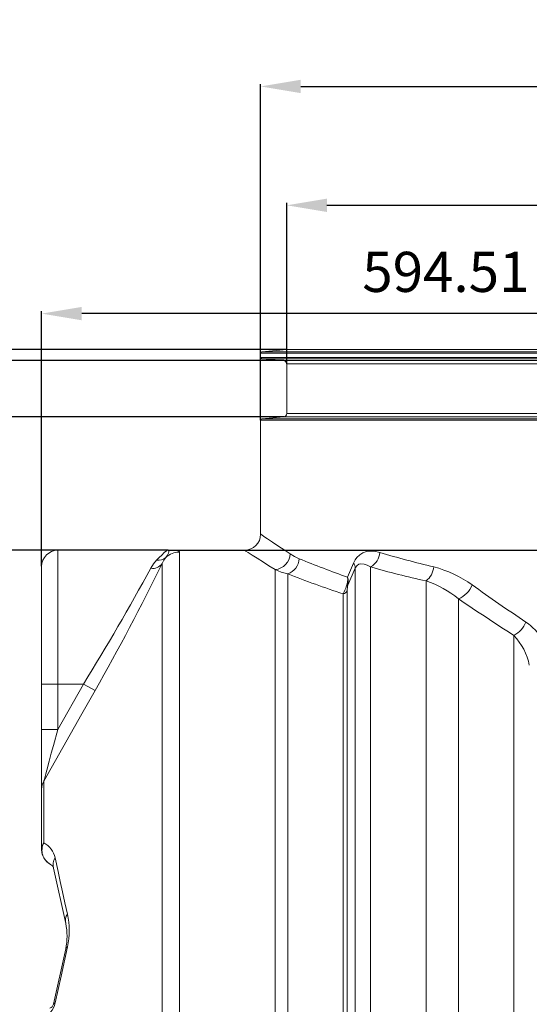
# Model space of a CAD drawing. Units: millimetres. Extents: x 53 to 8233, y 0 to 6176.
# Drawn here: x 2614 to 2995, y 3221 to 3957 of the extents above; entities that cross this region are included whole.
import ezdxf

# ---------------------------------------------------------------- set-up
doc = ezdxf.new("R2010")
doc.units = ezdxf.units.MM
doc.layers.add('1', color=7, linetype='Continuous')
doc.layers.add('3', color=1, linetype='Continuous')
doc.styles.add('iso', font='iso.shx')
doc.dimstyles.new('MAAT_S10H30', dxfattribs={"dimscale": 10, "dimtxt": 3, "dimasz": 3, "dimexe": 0.18, "dimexo": 0, "dimgap": 0.9, "dimtad": 0, "dimdsep": 46, "dimtxsty": 'iso', "dimcen": 0.09, "dimclrd": 1, "dimclre": 1, "dimclrt": 2, "dimazin": 2, "dimtfac": 1, "dimtdec": 0, "dimtmove": 0, "dimatfit": 3, "dimfxl": 1, "dimtvp": 1, "dimtolj": 1, "dimarcsym": 0})

# ---------------------------------------------------------------- blocks, each defined once
blk = doc.blocks.new('*D2')
at = {"layer": '3', "color": 1, "linetype": 'Continuous', "lineweight": -2, "transparency": 16777216}
for p, q in [((2813.69, 3710.01), (2080.67, 3710.01)), ((2082.47, 3680.01), (2082.47, 2213.01)), ((3499.94, 2183.01), (2080.67, 2183.01))]:
    blk.add_line(p, q, dxfattribs=at)
at = {"layer": '3', "color": 1, "linetype": 'Continuous', "transparency": 16777216}
for points in [[(2077.47, 3680.01), (2087.47, 3680.01), (2082.47, 3710.01)], [(2077.47, 2213.01), (2087.47, 2213.01), (2082.47, 2183.01)]]:
    blk.add_solid(points, dxfattribs=at)
at = {"layer": '3', "color": 2, "linetype": 'Continuous', "lineweight": 0, "transparency": 16777216, "insert": (2036.26, 2908.17), "char_height": 30, "attachment_point": 1, "rotation": 90, "style": 'iso'}
blk.add_mtext('\\A1;1527', dxfattribs=at)
blk = doc.blocks.new('*D3')
at = {"layer": '3', "color": 1, "linetype": 'Continuous', "lineweight": -2, "transparency": 16777216}
for p, q in [((2642.44, 3560.01), (2219.32, 3560.01)), ((2221.12, 3530.01), (2221.12, 2213.01)), ((2804.71, 2183.01), (2219.32, 2183.01))]:
    blk.add_line(p, q, dxfattribs=at)
at = {"layer": '3', "color": 1, "linetype": 'Continuous', "transparency": 16777216}
for points in [[(2216.12, 3530.01), (2226.12, 3530.01), (2221.12, 3560.01)], [(2216.12, 2213.01), (2226.12, 2213.01), (2221.12, 2183.01)]]:
    blk.add_solid(points, dxfattribs=at)
at = {"layer": '3', "color": 2, "linetype": 'Continuous', "lineweight": 0, "transparency": 16777216, "insert": (2176.12, 2833.17), "char_height": 30, "attachment_point": 1, "rotation": 90, "style": 'iso'}
blk.add_mtext('\\A1;1377', dxfattribs=at)
blk = doc.blocks.new('*D4')
at = {"layer": '3', "color": 1, "linetype": 'Continuous', "lineweight": -2, "transparency": 16777216}
for p, q in [((2425.32, 3731.79), (2425.32, 3761.79)), ((2811.41, 3701.79), (2423.52, 3701.79)), ((2425.32, 3701.79), (2425.32, 3659.81)), ((2811.41, 3659.81), (2423.52, 3659.81)), ((2425.32, 3629.81), (2425.32, 3599.81))]:
    blk.add_line(p, q, dxfattribs=at)
at = {"layer": '3', "color": 1, "linetype": 'Continuous', "transparency": 16777216}
for points in [[(2420.32, 3731.79), (2430.32, 3731.79), (2425.32, 3701.79)], [(2420.32, 3629.81), (2430.32, 3629.81), (2425.32, 3659.81)]]:
    blk.add_solid(points, dxfattribs=at)
at = {"layer": '3', "color": 2, "linetype": 'Continuous', "lineweight": 0, "transparency": 16777216, "insert": (2380.32, 3660.47), "char_height": 30, "attachment_point": 1, "rotation": 90, "style": 'iso'}
blk.add_mtext('\\A1;42', dxfattribs=at)
blk = doc.blocks.new('*D5')
at = {"layer": '3', "color": 1, "linetype": 'Continuous', "lineweight": -2, "transparency": 16777216}
for p, q in [((2813.69, 3710.01), (2219.32, 3710.01)), ((2221.12, 3680.01), (2221.12, 3590.01)), ((2724.94, 3560.01), (2219.32, 3560.01))]:
    blk.add_line(p, q, dxfattribs=at)
at = {"layer": '3', "color": 1, "linetype": 'Continuous', "transparency": 16777216}
for points in [[(2216.12, 3680.01), (2226.12, 3680.01), (2221.12, 3710.01)], [(2216.12, 3590.01), (2226.12, 3590.01), (2221.12, 3560.01)]]:
    blk.add_solid(points, dxfattribs=at)
at = {"layer": '3', "color": 2, "linetype": 'Continuous', "lineweight": 0, "transparency": 16777216, "insert": (2174.89, 3608.35), "char_height": 30, "attachment_point": 1, "rotation": 90, "style": 'iso'}
blk.add_mtext('\\A1;150', dxfattribs=at)
blk = doc.blocks.new('*D6')
at = {"layer": '3', "color": 1, "linetype": 'Continuous', "lineweight": -2, "transparency": 16777216}
for p, q in [((2794.19, 3657.38), (2794.19, 3908.6)), ((2824.19, 3906.8), (3625.69, 3906.8)), ((3655.69, 3657.38), (3655.69, 3908.6))]:
    blk.add_line(p, q, dxfattribs=at)
at = {"layer": '3', "color": 1, "linetype": 'Continuous', "transparency": 16777216}
for points in [[(2824.19, 3911.8), (2824.19, 3901.8), (2794.19, 3906.8)], [(3625.69, 3911.8), (3625.69, 3901.8), (3655.69, 3906.8)]]:
    blk.add_solid(points, dxfattribs=at)
at = {"layer": '3', "color": 2, "linetype": 'Continuous', "lineweight": 0, "transparency": 16777216, "insert": (3166.91, 3955.31), "char_height": 30, "attachment_point": 1, "style": 'iso'}
blk.add_mtext('\\A1;%%c861.5', dxfattribs=at)
blk = doc.blocks.new('*D7')
at = {"layer": '3', "color": 1, "linetype": 'Continuous', "lineweight": -2, "transparency": 16777216}
for p, q in [((2813.69, 3699.3), (2813.69, 3819.72)), ((2843.69, 3817.92), (3606.19, 3817.92)), ((3636.19, 3699.3), (3636.19, 3819.72))]:
    blk.add_line(p, q, dxfattribs=at)
at = {"layer": '3', "color": 1, "linetype": 'Continuous', "transparency": 16777216}
for points in [[(2843.69, 3822.92), (2843.69, 3812.92), (2813.69, 3817.92)], [(3606.19, 3822.92), (3606.19, 3812.92), (3636.19, 3817.92)]]:
    blk.add_solid(points, dxfattribs=at)
at = {"layer": '3', "color": 2, "linetype": 'Continuous', "lineweight": 0, "transparency": 16777216, "insert": (3163.57, 3865.69), "char_height": 30, "attachment_point": 1, "style": 'iso'}
blk.add_mtext('\\A1;%%c822.5', dxfattribs=at)
blk = doc.blocks.new('*D14')
at = {"layer": '3', "color": 1, "linetype": 'Continuous', "lineweight": -2, "transparency": 16777216}
for p, q in [((4869.82, 3590.01), (4869.82, 3620.01)), ((2724.94, 3560.01), (4871.62, 3560.01)), ((4869.82, 3560.01), (4869.82, 3490.01)), ((4717.45, 3490.01), (4871.62, 3490.01)), ((4869.82, 3460.01), (4869.82, 3430.01))]:
    blk.add_line(p, q, dxfattribs=at)
at = {"layer": '3', "color": 1, "linetype": 'Continuous', "transparency": 16777216}
for points in [[(4864.82, 3590.01), (4874.82, 3590.01), (4869.82, 3560.01)], [(4864.82, 3460.01), (4874.82, 3460.01), (4869.82, 3490.01)]]:
    blk.add_solid(points, dxfattribs=at)
at = {"layer": '3', "color": 2, "linetype": 'Continuous', "lineweight": 0, "transparency": 16777216, "insert": (4824.8, 3506.68), "char_height": 30, "attachment_point": 1, "rotation": 90, "style": 'iso'}
blk.add_mtext('\\A1;70', dxfattribs=at)
blk = doc.blocks.new('*D16')
at = {"layer": '3', "color": 1, "linetype": 'Continuous', "lineweight": -2, "transparency": 16777216}
for p, q in [((2630.44, 3548.01), (2630.44, 3738.74)), ((3194.94, 3736.94), (2660.44, 3736.94)), ((3224.94, 3699.3), (3224.94, 3738.74))]:
    blk.add_line(p, q, dxfattribs=at)
at = {"layer": '3', "color": 1, "linetype": 'Continuous', "transparency": 16777216}
for points in [[(2660.44, 3741.94), (2660.44, 3731.94), (2630.44, 3736.94)], [(3194.94, 3741.94), (3194.94, 3731.94), (3224.94, 3736.94)]]:
    blk.add_solid(points, dxfattribs=at)
at = {"layer": '3', "color": 2, "linetype": 'Continuous', "lineweight": 0, "transparency": 16777216, "insert": (2870.19, 3783.15), "char_height": 30, "attachment_point": 1, "style": 'iso'}
blk.add_mtext('\\A1;594.51', dxfattribs=at)

msp = doc.modelspace()

# ---------------------------------------------------------------- linework, layer by layer
at = {"layer": '1', "color": 7, "linetype": 'Continuous', "lineweight": 15}
for p, q in [((2794.1947, 3707.3838), (2794.1947, 3704.2165)), ((3655.6947, 3707.3838), (2794.1947, 3707.3838)), ((3655.6947, 3704.2165), (2794.1947, 3704.2165)), ((2813.6947, 3710.0062), (2795.1075, 3708.38)), ((3654.7819, 3708.38), (2795.1075, 3708.38)), ((2795.1075, 3703.2203), (2811.4126, 3701.7938)), ((3654.7819, 3703.2203), (2795.1075, 3703.2203)), ((3636.1947, 3710.0062), (2813.6947, 3710.0062)), ((3638.4768, 3701.7938), (2811.4126, 3701.7938)), ((2813.6947, 3699.3033), (2813.6947, 3662.297)), ((3636.1947, 3699.3033), (2813.6947, 3699.3033)), ((2811.4126, 3659.8065), (2795.1075, 3658.38)), ((3638.4768, 3659.8065), (2811.4126, 3659.8065)), ((3636.1947, 3662.297), (2813.6947, 3662.297)), ((2794.1947, 3657.3838), (2794.1947, 3571.9436)), ((3655.6947, 3657.3838), (2794.1947, 3657.3838)), ((3654.7819, 3658.38), (2795.1075, 3658.38)), ((2724.9447, 3560.0062), (2642.4356, 3560.0062)), ((2642.4356, 3560.0062), (2642.4356, 3460.0062)), ((2782.3097, 3560.0067), (2724.9447, 3560.0062)), ((2733.5998, 3558.7116), (2733.5998, 2233.0062)), ((2720.6133, 2240.4995), (2720.6133, 3550.2308)), ((2859.2039, 3539.7997), (2863.6127, 3550.4478)), ((2630.4356, 3460.0062), (2630.4356, 3548.0062)), ((2804.9447, 3545.5793), (2804.9447, 2367.1365)), ((2814.468, 3542.333), (2814.468, 2359.0063)), ((2864.8229, 3546.5968), (2859.4804, 3534.0461)), ((2864.8229, 3546.5968), (2864.8229, 2203.6666)), ((2876.395, 3547.5311), (2876.395, 2193.5182)), ((2917.8241, 3537.0539), (2917.8241, 2184.3336)), ((2855.8972, 3527.3499), (2855.8972, 2306.2125)), ((2858.7902, 3529.7255), (2858.7902, 2220.2415)), ((2942.0653, 3523.7954), (2942.0653, 2184.3336)), ((2983.4944, 3496.2846), (2983.4944, 2193.5182)), ((2630.4356, 3460.0062), (2642.4356, 3460.0062)), ((2630.4356, 3425.9417), (2630.4356, 3460.0062)), ((2642.4356, 3425.9417), (2661.7386, 3460.0062)), ((2642.4356, 3460.0062), (2642.4356, 3425.9417)), ((2661.7386, 3460.0062), (2642.4356, 3460.0062)), ((2670.3962, 3455.0944), (2661.7386, 3460.0062)), ((2630.4356, 3425.9417), (2642.4356, 3425.9417)), ((2630.4356, 3381.4914), (2630.4356, 3425.9417)), ((2632.0464, 3387.3542), (2632.0464, 3341.2268)), ((2630.4356, 3335.915), (2630.4356, 3381.4914)), ((2648.3926, 3281.0295), (2639.2079, 3322.4586)), ((2639.208, 3220.5537), (2648.3926, 3261.9828))]:
    msp.add_line(p, q, dxfattribs=at)
at = {"layer": '1', "color": 7, "linetype": 'Continuous', "lineweight": 15, "flags": 128}
for points in [[(2794.2872, 3571.9436), (2794.2271, 3571.9839), (2794.9551, 3571.4938), (2796.6453, 3570.3579), (2799.3885, 3568.5188), (2803.1285, 3566.023), (2807.8365, 3562.8998), (2811.8367, 3560.2621), (2816.3281, 3557.3183)], [(2716.3779, 3552.571), (2718.4133, 3554.6606), (2720.1761, 3556.4465), (2722.1462, 3558.3126), (2723.6874, 3559.5141), (2724.1523, 3559.7794), (2724.7664, 3559.9914), (2724.8983, 3560.0051), (2724.93, 3560.0061), (2724.9373, 3560.0062), (2724.9447, 3560.0062)], [(2724.9447, 3560.0062), (2724.9506, 3560.0062), (2724.9837, 3560.0053), (2725.1471, 3559.9793), (2725.5237, 3559.5699), (2725.529, 3558.8198), (2725.1935, 3557.7299), (2724.4591, 3556.301), (2723.2667, 3554.5929)], [(2724.9447, 3560.0062), (2724.9676, 3560.0062), (2727.5832, 3559.9651), (2729.8275, 3559.8399), (2731.5872, 3559.6316), (2732.8421, 3559.3336), (2733.404, 3559.0491), (2733.5998, 3558.7116)], [(2804.9447, 3545.5793), (2800.3353, 3548.4662), (2796.2166, 3551.0616), (2791.5059, 3554.0476), (2787.7314, 3556.4541), (2784.9208, 3558.2543), (2783.054, 3559.4528), (2782.2364, 3559.9789), (2782.3013, 3559.9373)], [(2816.3281, 3557.3183), (2819.5783, 3555.3794), (2823.0665, 3553.7186)], [(2863.6127, 3550.4478), (2864.7841, 3552.7668), (2866.1708, 3554.6827), (2868.3462, 3556.7065), (2870.7094, 3558.0895), (2873.4378, 3558.9956), (2876.2621, 3559.3562), (2879.132, 3559.2474), (2883.315, 3558.3806)], [(2711.9556, 3546.5622), (2714.0076, 3549.7876), (2716.3779, 3552.571)], [(2723.2667, 3554.5929), (2721.8524, 3552.5837), (2720.6133, 3550.2308)], [(2876.395, 3547.5311), (2873.9381, 3548.8904), (2871.48, 3549.7222), (2868.9911, 3549.8583), (2867.6592, 3549.5088), (2866.3254, 3548.6827), (2865.1386, 3547.2134), (2864.8229, 3546.5968)], [(2814.468, 3542.333), (2809.5672, 3543.7317), (2804.9447, 3545.5793)], [(2670.3962, 3455.0944), (2660.5291, 3437.6979), (2632.0464, 3387.3542)], [(2642.4356, 3425.9417), (2639.26, 3414.1543), (2637.667, 3408.2388), (2636.086, 3402.3664), (2634.2893, 3395.6906), (2633.505, 3392.776), (2632.7503, 3389.971), (2632.4461, 3388.8403), (2632.1762, 3387.8368), (2632.0464, 3387.3542)], [(2640.5343, 3330.0877), (2642.7519, 3319.9304), (2644.382, 3312.466), (2646.086, 3304.6642), (2647.8666, 3296.5128), (2649.7189, 3288.0352)], [(2649.7189, 3263.5179), (2644.9112, 3241.6468), (2640.5343, 3221.7307)]]:
    msp.add_lwpolyline(points, dxfattribs=at)
at = {"layer": '1', "color": 7, "linetype": 'Continuous', "lineweight": 15}
for centre, radius, start, end in [((2795.1947, 3707.3838), 1, 95, 180), ((2795.1947, 3704.2165), 1, 180, 265), ((2811.1947, 3699.3033), 2.5, 0, 85), ((2811.1947, 3662.297), 2.5, 275, 0), ((2795.1947, 3657.3838), 1, 95, 179.9999993), ((2782.1947, 3572.0062), 12, 270.5491086, 359.6529381), ((2642.4356, 3548.0062), 12, 90, 180), ((2733.5975, 3543.6961), 15.0155, 89.9912072, 133.4729112), ((3085.1409, 4231.6612), 702.8801, 253.3131121, 256.7148852), ((1028.8068, 4382.4175), 1885.4029, 330.53818, 333.8077768), ((2713.4368, 3555.117), 8.682, 260.1773564, 325.7506687), ((2717.6341, 3561.0375), 8.5591, 261.5603817, 311.1532443), ((3140.373, 4323.6686), 832.7704, 247.6027928, 250.2673905), ((1253.9783, 4334.5891), 1657.3123, 328.1490364, 331.6090792), ((3134.3836, 4362.1498), 880.0259, 248.6828715, 251.5514723), ((3080.6868, 4268.1969), 749.0623, 254.1732154, 257.4423363), ((2902.9509, 3466.4998), 83.6843, 53.898525, 75.6997742), ((2876.7624, 3529.07), 17.9842, 163.9369721, 177.9110462), ((2893.7174, 3464.1879), 76.7502, 50.9543485, 71.6939142), ((3979.9573, 4979.1932), 1773.25, 234.5806606, 236.1634142), ((2855.1531, 3531.2053), 3.9266, 280.9228448, 337.8597852), ((3972.757, 5030.9864), 1825.9107, 235.6337506, 237.1943359), ((2963.1287, 3465.0184), 50.6858, 14.1917946, 54.4954381), ((2951.2642, 3465.3919), 44.6447, 11.1482981, 43.7861979), ((2641.9388, 3381.4836), 11.5032, 149.313301, 179.9609096), ((2642.4356, 3335.915), 12, 180, 243.5254), ((2624.3922, 3326.5909), 16.5165, 12.2228075, 62.3916067), ((2635.3028, 3321.5929), 4, 12.5000067, 63.5254), ((2593.8126, 3275.7765), 57.2345, 347.6324268, 12.367589), ((2605.4452, 3271.5062), 43.9905, 347.4972725, 12.5027436), ((2625.0285, 3225.0845), 15.8643, 289.7367268, 347.7954039), ((2635.3028, 3221.4195), 4, 290.0000274, 347.5000094)]:
    msp.add_arc(centre, radius, start, end, dxfattribs=at)
at = {"layer": '1', "color": 123, "linetype": 'Continuous', "lineweight": 15}
for centre, radius, start, end in [((2803.8129, 3558.0655), 12.5374, 275.1791569, 356.5833846), ((2869.5464, 3559.5308), 13.8165, 299.7146412, 355.224968), ((2810.4975, 3554.2711), 12.5811, 288.3968832, 357.4828933), ((2859.2369, 3546.957), 5.5977, 356.3102728, 38.5805802), ((2908.8529, 3548.8527), 14.822, 307.2473409, 355.1177026), ((2844.4812, 3538.2673), 14.8023, 340.4814208, 5.9422397), ((2858.0104, 3535.052), 1.7812, 283.7173358, 325.6147031), ((2847.8781, 3536.3721), 11.8331, 348.6637296, 16.8378261), ((2935.5573, 3540.4191), 17.8521, 291.3800216, 339.3200974), ((2796.0063, 3556.3042), 66.5226, 334.1985155, 339.7886588), ((2973.7385, 3514.252), 20.4451, 298.5012149, 337.051012), ((2640.1317, 3335.8748), 9.6962, 146.4978707, 179.7626044), ((2642.5263, 3335.699), 11.8484, 152.1898129, 242.6671941), ((2649.3403, 3324.6269), 10.3618, 148.1961703, 192.0788712), ((2657.5261, 3282.9287), 9.3289, 146.8122745, 191.7466432), ((2650.7525, 3261.2844), 2.4611, 114.8320999, 163.5127467), ((2640.983, 3219.8893), 1.8953, 103.6948516, 159.478281)]:
    msp.add_arc(centre, radius, start, end, dxfattribs=at)

# ---------------------------------------------------------------- dimensions: what is measured, and where the dimension line sits
at = {"layer": '3', "linetype": 'Continuous', "lineweight": 0}
for base, p1, p2, picture, middle in [((3655.6947, 3906.7958), (2794.1947, 3657.3838), (3655.6947, 3657.3838), '*D6', (3224.9447, 3906.7958)), ((3636.1947, 3817.9232), (2813.6947, 3699.3033), (3636.1947, 3699.3033), '*D7', (3224.9447, 3817.9232))]:
    dim = msp.add_linear_dim(base=base, p1=p1, p2=p2, text='%%c<>', dimstyle='MAAT_S10H30', dxfattribs=at)
    dim.commit()
    dim.dimension.update_dxf_attribs({"geometry": picture, "text_midpoint": middle, "dimtype": 160})
dim = msp.add_linear_dim(base=(2630.4356, 3736.9427), p1=(3224.9447, 3699.3033), p2=(2630.4356, 3548.0062), dimstyle='MAAT_S10H30', dxfattribs=at)
dim.commit()
dim.dimension.update_dxf_attribs({"geometry": '*D16', "text_midpoint": (2927.6901, 3736.9427), "dimtype": 160})
dim = msp.add_linear_dim(base=(2425.3201, 3659.8065), p1=(2811.4126, 3701.7938), p2=(2811.4126, 3659.8065), angle=90, dimstyle='MAAT_S10H30', override={"dimdec": 1}, dxfattribs=at)
dim.commit()
dim.dimension.update_dxf_attribs({"geometry": '*D4', "text_midpoint": (2425.3201, 3680.8002), "dimtype": 160})
for base, p1, p2, picture, middle in [((2082.4713, 2183.0062), (2813.6947, 3710.0062), (3499.9447, 2183.0062), '*D2', (2082.4713, 2946.5062)), ((2221.1197, 3560.0062), (2813.6947, 3710.0062), (2724.9447, 3560.0062), '*D5', (2221.1197, 3635.0062)), ((4869.8197, 3490.0062), (2724.9447, 3560.0062), (4717.4538, 3490.0062), '*D14', (4869.8197, 3525.0062)), ((2221.1197, 2183.0062), (2642.4356, 3560.0062), (2804.7064, 2183.0062), '*D3', (2221.1197, 2871.5062))]:
    dim = msp.add_linear_dim(base=base, p1=p1, p2=p2, angle=90, dimstyle='MAAT_S10H30', dxfattribs=at)
    dim.commit()
    dim.dimension.update_dxf_attribs({"geometry": picture, "text_midpoint": middle, "dimtype": 160})

doc.saveas('drawing.dxf')
